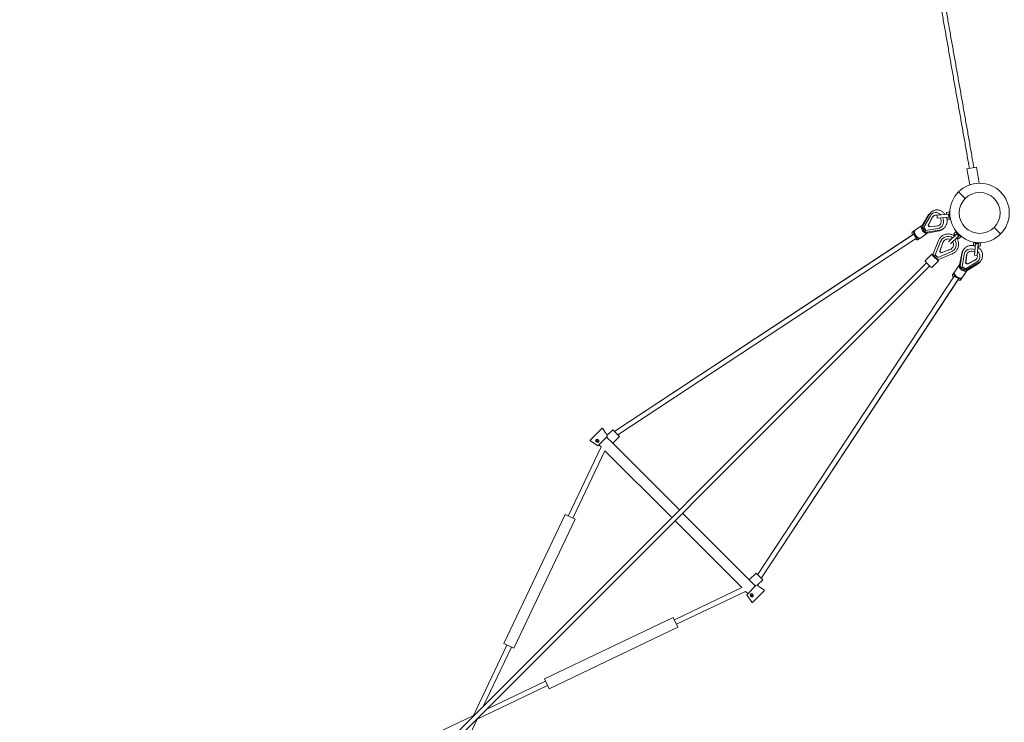
# Model space of a CAD drawing. Units: millimetres. Extents: x -15895 to 6039, y -6493 to 6039.
# Drawn here: x -10660 to -6522, y -2141 to 812 of the extents above; entities that cross this region are included whole.
import ezdxf

# ---------------------------------------------------------------- set-up
doc = ezdxf.new("R2010")
doc.units = ezdxf.units.MM
doc.header["$LTSCALE"] = 20
doc.layers.add('2d', color=230, linetype='Continuous')

msp = doc.modelspace()

# ---------------------------------------------------------------- linework, layer by layer
at = {"layer": '2d', "linetype": 'Continuous', "lineweight": 0}
for p, q in [((-6639, 192.6), (-6678.4, 185.6)), ((-6678.4, 185.6), (-6666.5, 118)), ((-6639, 192.6), (-6627.1, 124.9)), ((-6686.1, 60.7), (-6713.8, 88.3)), ((-6817.8, 0), (-6817.5, 0.1)), ((-6765.1, 1.8), (-6753.2, 3.8)), ((-6764.4, -6.2), (-6765.1, 1.8)), ((-6750.6, -26.1), (-6753.2, 3.8)), ((-6867.1, -52.4), (-6840.1, -8.8)), ((-6864.8, -57), (-6835.3, -5.9)), ((-6832.3, -12.4), (-6859.7, -59.8)), ((-6841.3, -51.2), (-6824.3, -19.2)), ((-6839.8, -50.7), (-6822.8, -18.6)), ((-6755.1, -5.4), (-6804.2, -9.7)), ((-6803.2, -21.6), (-6804.2, -9.7)), ((-6803.2, -21.6), (-6754.1, -17.3)), ((-6762.6, -26.1), (-6763.3, -18.2)), ((-6762.6, -26.1), (-6750.6, -26.1)), ((-6877.2, -58.9), (-6908.6, -81)), ((-6868.4, -53.1), (-6896.7, -73)), ((-6865.2, -57), (-6864.6, -56.6)), ((-6858.3, -68.8), (-6861.5, -71)), ((-6859.7, -59.8), (-6851.5, -73.4)), ((-6851.5, -73.4), (-6800.3, -65.4)), ((-6848.6, -81.6), (-6793.6, -73)), ((-6848.5, -81.8), (-6848, -81.5)), ((-6844.1, -84.5), (-6795.5, -74.7)), ((-6839.8, -50.7), (-6841.3, -51.2)), ((-6836.8, -58.7), (-6841.3, -51.2)), ((-6835.3, -58.2), (-6839.8, -50.7)), ((-6802.8, -54.8), (-6836.8, -58.7)), ((-6835.3, -58.2), (-6836.8, -58.7)), ((-6801.3, -54.3), (-6835.3, -58.2)), ((-6795.7, -64.3), (-6795.4, -64.2)), ((-6733.6, -88.5), (-6725.8, -79.3)), ((-6725.8, -79.3), (-6704.6, -100.5)), ((-6537, -88.5), (-6564.5, -61)), ((-6898.1, -86.4), (-8159, -916.7)), ((-6903.2, -88.7), (-8159, -916.7)), ((-6886.6, -104), (-8145.6, -933)), ((-6875.4, -106.5), (-6885.7, -113.7)), ((-6845.4, -85.8), (-6873.7, -105.7)), ((-6821.9, -175.4), (-6797.5, -115.7)), ((-6812.1, -175.5), (-6789.4, -120)), ((-6781.9, -108.5), (-6781.9, -108.5)), ((-6755.8, -122), (-6721.3, -87.5)), ((-6712.8, -96), (-6747.3, -130.5)), ((-6733.6, -88.5), (-6727.9, -94.1)), ((-6719.4, -102.6), (-6713.8, -108.3)), ((-6713.8, -108.3), (-6704.6, -100.5)), ((-6745.3, -164.1), (-6800.8, -186.8)), ((-6779.5, -124.5), (-6793.1, -161.5)), ((-6792.9, -161.3), (-6793.1, -161.5)), ((-6793.1, -161.5), (-6786.9, -167.8)), ((-6779.3, -124.3), (-6792.9, -161.3)), ((-6792.9, -161.3), (-6786.7, -167.6)), ((-6786.9, -167.8), (-6749.8, -154.2)), ((-6786.7, -167.6), (-6749.6, -154)), ((-6733.8, -156.6), (-6733.8, -156.6)), ((-6651.4, -125.3), (-6621.5, -127.9)), ((-6651.4, -137.3), (-6651.4, -125.3)), ((-6651.4, -137.3), (-6643.5, -138)), ((-6647, -177.9), (-6642.7, -128.7)), ((-6630.7, -129.8), (-6635, -178.9)), ((-6631.5, -139.1), (-6623.5, -139.8)), ((-6623.5, -139.8), (-6621.5, -127.9)), ((-6826.5, -172.9), (-6854.6, -201)), ((-6798.2, -201.2), (-6826.4, -229.3)), ((-6822.9, -176.4), (-6821.9, -175.4)), ((-6806.5, -181.1), (-6812.9, -187.6)), ((-6800.8, -186.8), (-6812.1, -175.5)), ((-6801.7, -197.6), (-6800.7, -196.6)), ((-6800.7, -196.6), (-6741.1, -172.2)), ((-6786.7, -167.6), (-6786.9, -167.8)), ((-6709.8, -218.8), (-6700, -170.2)), ((-6706.9, -223.3), (-6698.3, -168.3)), ((-6698.7, -226.2), (-6690.8, -175)), ((-6689.6, -170.4), (-6689.5, -170.1)), ((-6680.1, -177.5), (-6684, -211.5)), ((-6679.6, -176), (-6683.5, -209.9)), ((-6676.5, -216), (-6644.5, -199)), ((-6676, -214.5), (-6644, -197.5)), ((-6647, -177.9), (-6635, -178.9)), ((-6625.3, -192.5), (-6625.2, -192.2)), ((-10659.6, -4020.8), (-6848.3, -209.6)), ((-10646.2, -4034.3), (-6834.9, -223)), ((-6711.1, -220), (-6731.1, -248.4)), ((-6707.2, -223.2), (-6706.8, -222.7)), ((-6685.1, -234.4), (-6698.7, -226.2)), ((-6678.4, -243.1), (-6698.4, -271.4)), ((-6694.1, -233), (-6696.3, -236.2)), ((-6637.7, -206.9), (-6685.1, -234.4)), ((-6683.5, -209.9), (-6684, -211.5)), ((-6684, -211.5), (-6676.5, -216)), ((-6683.5, -209.9), (-6676, -214.5)), ((-6682.3, -239.5), (-6631.2, -210)), ((-6682.3, -239.9), (-6681.9, -239.3)), ((-6677.7, -241.8), (-6634.1, -214.8)), ((-6676, -214.5), (-6676.5, -216)), ((-6729.3, -261.3), (-7558.3, -1520.3)), ((-6711.7, -272.8), (-7542, -1533.7)), ((-7542, -1533.7), (-6714, -277.8)), ((-6731.9, -250.1), (-6739, -260.4)), ((-6684.2, -251.8), (-6706.3, -283.3)), ((-8261.1, -953.4), (-8213.7, -906)), ((-8201.7, -917.3), (-8208.9, -906.6)), ((-8189.8, -938.6), (-8230, -978.9)), ((-8190.2, -934.1), (-8193.5, -929.3)), ((-8193.2, -942), (-8167.4, -967.9)), ((-8167.4, -911.3), (-8190.2, -934.1)), ((-8139.1, -939.6), (-8167.4, -911.3)), ((-8139.1, -939.6), (-8167.4, -967.9)), ((-8159.9, -917.3), (-8160.6, -918)), ((-8159, -916.7), (-8159.8, -917.2)), ((-8215.5, -983.3), (-8353.9, -1274)), ((-8230, -978.9), (-8260.4, -958.1)), ((-8215.5, -983.3), (-8225, -973.9)), ((-7887, -1248.2), (-8167.4, -967.9)), ((-8199.8, -999.1), (-8335, -1283)), ((-7918.8, -1280), (-8199.8, -999.1)), ((-8366.7, -1267.9), (-8624.5, -1809.7)), ((-8325.7, -1287.4), (-8366.7, -1267.9)), ((-7593.2, -1542), (-7873.6, -1261.7)), ((-8325.7, -1287.4), (-8583.5, -1829.2)), ((-7624.4, -1574.5), (-7905.4, -1293.5)), ((-7564.9, -1513.7), (-7593.2, -1542)), ((-7536.6, -1542), (-7564.9, -1513.7)), ((-7563.7, -1564.5), (-7604, -1604.8)), ((-7593.2, -1542), (-7567.2, -1568)), ((-7536.6, -1542), (-7559.5, -1564.9)), ((-7559.5, -1564.9), (-7554.4, -1568.3)), ((-7542.6, -1534.6), (-7543.3, -1535.3)), ((-7542, -1533.7), (-7542.5, -1534.5)), ((-7624.4, -1574.5), (-7908.3, -1709.6)), ((-7608.6, -1590.2), (-7899.3, -1728.6)), ((-7599, -1599.9), (-7608.6, -1590.2)), ((-7604, -1604.8), (-7583.3, -1635.3)), ((-7578.5, -1635.9), (-7531.1, -1588.5)), ((-7542.4, -1576.5), (-7531.8, -1583.8)), ((-7912.8, -1700.3), (-8454.5, -1958.2)), ((-7912.8, -1700.3), (-7893.2, -1741.3)), ((-7893.2, -1741.3), (-8435, -1999.2)), ((-8611.8, -1815.7), (-8752.6, -2111.5)), ((-8624.5, -1809.7), (-8583.5, -1829.2)), ((-8592.8, -1824.7), (-8710.3, -2071.5)), ((-8450.1, -1967.5), (-8696.9, -2085)), ((-8435, -1999.2), (-8454.5, -1958.2)), ((-8441.1, -1986.5), (-8736.8, -2127.3)), ((-8752.6, -2111.5), (-9053.2, -2254.6)), ((-8736.8, -2127.3), (-8879.9, -2427.9))]:
    msp.add_line(p, q, dxfattribs=at)
for centre, radius in [((-6625.4, -0.1), 125), ((-6625.2, -0.1), 86)]:
    msp.add_circle(centre, radius, dxfattribs=at)
for centre, start, end in [((-8211.5, -908.1), 29.0542, 134.9996), ((-8258.9, -955.5), 134.9996, 240.945), ((-7533.2, -1586.4), 314.9996, 60.945), ((-7580.6, -1633.8), 209.0542, 314.9996)]:
    msp.add_arc(centre, 3, start, end, dxfattribs=at)
for centre, major_axis, ratio, start_param, end_param in [((-6806.7, -32.2), (-11.1, 32.2), 0.857474, 5.219245, 6.93518), ((-6806.7, -32.2), (7.5, -21.8), 0.857474, 2.63411, 3.817266), ((-6805.2, -31.6), (7.5, -21.8), 0.857474, 3.18222, 3.817266), ((-6806.7, -32.2), (7.5, -21.8), 0.857474, 6.095565, 8.103923), ((-6806.7, -32.2), (-11.1, 32.2), 0.857474, 2.977651, 4.808398), ((-6897.2, -97.3), (11.5, -16.4), 0.277933, 2.066775, 4.151559), ((-6885.2, -89.4), (-11.5, 16.3), 0.499284, 0, 3.141593), ((-6865.7, -75.3), (-11.5, 16.4), 0.277933, 6.114383, 6.283185), ((-6856.9, -69.4), (11.5, -16.3), 0.499284, 2.577786, 6.810545), ((-6859.2, -65.6), (6.05, -8.58), 0.499284, 3.141593, 5.011324), ((-6856.6, -63.8), (7.89, -7.22), 0.457066, 3.241662, 4.468344), ((-6854.6, -73.3), (6.05, -8.58), 0.499284, 4.125502, 6.283185), ((-6862, -73), (19.9, 13.6), 0.06092, 1.195368, 1.345246), ((-6852, -71.5), (4.01, -9.93), 0.503954, 4.685705, 6.165893), ((-6805.2, -31.6), (7.5, -21.8), 0.857474, 6.095565, 6.242558), ((-6892.4, -95.2), (5.77, -8.77), 0.519836, 3.255298, 6.49604), ((-6892.4, -95.2), (5.77, -8.77), 0.519836, 3.108868, 3.255298), ((-6897.2, -97.3), (11.5, -16.4), 0.277933, 5.307759, 7.242527), ((-6757.9, -132.5), (24, -24), 0.99595, 1.748193, 3.549561), ((-6757.9, -132.5), (-16.3, 16.3), 0.99595, 4.975328, 6.714832), ((-6757.7, -132.3), (-16.3, 16.3), 0.99595, 0.006111, 0.431647), ((-6757.9, -132.5), (-16.3, 16.3), 0.99595, 2.709946, 4.44945), ((-6757.9, -132.5), (24, -24), 0.99595, 5.875217, 7.676585), ((-6757.7, -132.3), (-16.3, 16.3), 0.99595, 2.709946, 3.135482), ((-6657.5, -181.4), (32.2, -11.1), 0.857474, 1.474787, 3.305534), ((-6657.5, -181.4), (-21.8, 7.5), 0.857474, 4.462448, 6.470806), ((-6657.5, -181.4), (32.2, -11.1), 0.857474, 5.631191, 7.347125), ((-6840.5, -215.2), (14.1, -14.1), 0.089912, 3.141593, 6.283185), ((-6812.3, -187), (-14.1, 14.1), 0.089912, 5.560451, 10.147512), ((-6815.5, -183.8), (-7.42, 7.42), 0.089912, 0, 2.013707), ((-6813, -181.3), (-8.92, 5.93), 0.086433, 0.017405, 1.553391), ((-6809.2, -190.2), (-7.42, 7.42), 0.089912, 1.127885, 3.141593), ((-6806.6, -187.7), (-5.93, 8.92), 0.086433, 1.588202, 3.124187), ((-6657, -179.9), (-21.8, 7.5), 0.857474, 0.040627, 0.18762), ((-6657.5, -181.4), (-21.8, 7.5), 0.857474, 2.465919, 3.649075), ((-6657, -179.9), (-21.8, 7.5), 0.857474, 2.465919, 3.100966), ((-6694.7, -231.6), (-16.3, 11.5), 0.499284, 5.755826, 9.988585), ((-6698.6, -229.3), (-8.58, 6.05), 0.499284, 0, 2.157683), ((-6696.8, -226.7), (-9.93, 4.01), 0.503954, 0.117292, 1.59748), ((-6690.9, -233.9), (-8.58, 6.05), 0.499284, 1.271861, 3.141593), ((-6698.3, -236.6), (13.6, 19.9), 0.06092, 4.937939, 5.087817), ((-6689.1, -231.3), (-7.22, 7.89), 0.457066, 1.814841, 3.041524), ((-6722.7, -271.8), (16.4, -11.5), 0.277933, 2.182251, 4.117019), ((-6714.7, -259.9), (16.3, -11.5), 0.499284, 3.141593, 6.283185), ((-6720.5, -267), (-8.77, 5.77), 0.519836, 6.07033, 9.311073), ((-6722.7, -271.8), (16.4, -11.5), 0.277933, 5.273219, 7.358003), ((-6720.5, -267), (-8.77, 5.77), 0.519836, 3.027888, 3.174317), ((-6700.6, -240.4), (-16.4, 11.5), 0.277933, 3.141593, 3.310395), ((-8153.2, -925.4), (6.67, -8.18), 0.280346, 3.113035, 3.490208), ((-7550.8, -1527.9), (-8.18, 6.67), 0.280346, 2.792978, 3.170151)]:
    msp.add_ellipse(centre, major_axis=major_axis, ratio=ratio, start_param=start_param, end_param=end_param, dxfattribs=at)
for centre, major_axis in [((-8230.5, -958.1), (3.54, -3.54)), ((-8230.5, -958.1), (3.53, -3.53)), ((-7583.3, -1605.3), (-3.54, 3.54)), ((-7583.3, -1605.3), (-3.53, 3.53))]:
    msp.add_ellipse(centre, major_axis=major_axis, ratio=0.866025, dxfattribs=at)
for points, knots in [([(-6671.6, 207.1), (-6672.1, 210.3), (-6672.7, 213.4), (-6674.9, 225.9), (-6676.5, 235.3), (-6681.4, 263), (-6684.6, 281.4), (-6691.1, 318.1), (-6694.4, 336.5), (-6700.9, 373.4), (-6704.1, 391.8), (-6710.6, 428.8), (-6713.9, 447.4), (-6720.5, 484.5), (-6723.7, 503.1), (-6730.3, 540.4), (-6733.6, 559), (-6740.2, 596.4), (-6743.5, 615.1), (-6750.1, 652.6), (-6753.4, 671.4), (-6760, 709), (-6763.4, 727.8), (-6770, 765.5), (-6773.3, 784.4), (-6780, 822.1), (-6783.3, 841), (-6790, 878.9), (-6793.3, 897.8), (-6800, 935.8), (-6803.4, 954.7), (-6810.1, 992.7), (-6813.4, 1011.8), (-6820.1, 1049.8), (-6823.5, 1068.8), (-6830.2, 1107), (-6833.6, 1126), (-6840.3, 1164.2), (-6843.7, 1183.3), (-6850.4, 1221.4), (-6853.8, 1240.5), (-6860.5, 1278.8), (-6863.9, 1297.9), (-6870.6, 1336.1), (-6874, 1355.3), (-6880.7, 1393.5), (-6884.1, 1412.6), (-6890.8, 1450.9), (-6894.2, 1470.1), (-6901, 1508.3), (-6904.3, 1527.5), (-6911.1, 1565.7), (-6914.5, 1584.9), (-6921.2, 1623.1), (-6924.6, 1642.2), (-6931.3, 1680.5), (-6934.7, 1699.6), (-6941.4, 1737.8), (-6944.8, 1756.9), (-6951.5, 1795), (-6954.9, 1814.1), (-6961.6, 1852.3), (-6965, 1871.3), (-6971.7, 1909.4), (-6975, 1928.4), (-6981.7, 1966.4), (-6985.1, 1985.4), (-6991.8, 2023.4), (-6995.1, 2042.4), (-7001.8, 2080.3), (-7005.1, 2099.2), (-7011.8, 2137), (-7015.1, 2155.9), (-7021.8, 2193.6), (-7025.1, 2212.5), (-7031.7, 2250.1), (-7035.1, 2268.9), (-7041.7, 2306.5), (-7045, 2325.2), (-7051.6, 2362.6), (-7054.9, 2381.3), (-7061.5, 2418.7), (-7064.7, 2437.3), (-7071.3, 2474.5), (-7074.6, 2493.1), (-7081.1, 2530.1), (-7084.4, 2548.7), (-7090.9, 2585.6), (-7094.1, 2604), (-7100.6, 2640.8), (-7103.9, 2659.2), (-7110.3, 2695.9), (-7113.6, 2714.2), (-7117.5, 2736.3), (-7118.1, 2740.1), (-7118.8, 2744)], [0, 0, 0, 0, 10.000007, 10.000007, 40.000194, 40.000194, 98.292387, 98.292387, 156.583907, 156.583907, 214.875427, 214.875427, 273.166948, 273.166948, 331.458468, 331.458468, 389.749988, 389.749988, 448.041508, 448.041508, 506.333029, 506.333029, 564.624549, 564.624549, 622.916069, 622.916069, 681.207589, 681.207589, 739.49911, 739.49911, 797.79063, 797.79063, 856.08215, 856.08215, 914.37367, 914.37367, 972.665191, 972.665191, 1030.956711, 1030.956711, 1089.248231, 1089.248231, 1147.539751, 1147.539751, 1205.831272, 1205.831272, 1264.122792, 1264.122792, 1322.414312, 1322.414312, 1380.705832, 1380.705832, 1438.997353, 1438.997353, 1497.288873, 1497.288873, 1555.580393, 1555.580393, 1613.871914, 1613.871914, 1672.163434, 1672.163434, 1730.454954, 1730.454954, 1788.746474, 1788.746474, 1847.037995, 1847.037995, 1905.329515, 1905.329515, 1963.621035, 1963.621035, 2021.912555, 2021.912555, 2080.204076, 2080.204076, 2138.495596, 2138.495596, 2196.787116, 2196.787116, 2255.078636, 2255.078636, 2313.370157, 2313.370157, 2371.661677, 2371.661677, 2429.953197, 2429.953197, 2488.244717, 2488.244717, 2546.536238, 2546.536238, 2604.827758, 2604.827758, 2617.190022, 2617.190022, 2617.190022, 2617.190022]), ([(-7100.1, 2747.3), (-7099.6, 2744.2), (-7099, 2741.1), (-7096.8, 2728.5), (-7095.1, 2719.1), (-7090.3, 2691.4), (-7087, 2673.1), (-7080.6, 2636.4), (-7077.3, 2618), (-7070.8, 2581.1), (-7067.6, 2562.6), (-7061, 2525.6), (-7057.8, 2507.1), (-7051.2, 2469.9), (-7047.9, 2451.3), (-7041.4, 2414.1), (-7038.1, 2395.4), (-7031.5, 2358), (-7028.2, 2339.3), (-7021.6, 2301.8), (-7018.3, 2283.1), (-7011.6, 2245.5), (-7008.3, 2226.7), (-7001.7, 2189), (-6998.3, 2170.1), (-6991.7, 2132.3), (-6988.4, 2113.4), (-6981.7, 2075.6), (-6978.3, 2056.6), (-6971.7, 2018.7), (-6968.3, 1999.7), (-6961.6, 1961.7), (-6958.3, 1942.7), (-6951.5, 1904.7), (-6948.2, 1885.6), (-6941.5, 1847.5), (-6938.1, 1828.4), (-6931.4, 1790.3), (-6928, 1771.2), (-6921.3, 1733), (-6917.9, 1713.9), (-6911.2, 1675.7), (-6907.8, 1656.6), (-6901.1, 1618.3), (-6897.7, 1599.2), (-6890.9, 1560.9), (-6887.6, 1541.8), (-6880.8, 1503.5), (-6877.5, 1484.4), (-6870.7, 1446.1), (-6867.3, 1427), (-6860.6, 1388.7), (-6857.2, 1369.6), (-6850.5, 1331.3), (-6847.1, 1312.2), (-6840.4, 1274), (-6837, 1254.9), (-6830.3, 1216.7), (-6826.9, 1197.6), (-6820.2, 1159.4), (-6816.8, 1140.3), (-6810.1, 1102.2), (-6806.7, 1083.1), (-6800, 1045.1), (-6796.6, 1026), (-6789.9, 988), (-6786.6, 969), (-6779.9, 931), (-6776.5, 912.1), (-6769.9, 874.2), (-6766.5, 855.3), (-6759.9, 817.4), (-6756.5, 798.6), (-6749.9, 760.8), (-6746.6, 742), (-6739.9, 704.3), (-6736.6, 685.5), (-6730, 648), (-6726.7, 629.2), (-6720.1, 591.8), (-6716.8, 573.1), (-6710.2, 535.8), (-6706.9, 517.2), (-6700.4, 480), (-6697.1, 461.4), (-6690.6, 424.3), (-6687.3, 405.8), (-6680.8, 368.9), (-6677.5, 350.4), (-6671, 313.6), (-6667.8, 295.2), (-6661.3, 258.6), (-6658.1, 240.3), (-6654.2, 218.2), (-6653.5, 214.3), (-6652.8, 210.4)], [0, 0, 0, 0, 10.000007, 10.000007, 40.000194, 40.000194, 98.292387, 98.292387, 156.583907, 156.583907, 214.875427, 214.875427, 273.166948, 273.166948, 331.458468, 331.458468, 389.749988, 389.749988, 448.041508, 448.041508, 506.333029, 506.333029, 564.624549, 564.624549, 622.916069, 622.916069, 681.207589, 681.207589, 739.49911, 739.49911, 797.79063, 797.79063, 856.08215, 856.08215, 914.37367, 914.37367, 972.665191, 972.665191, 1030.956711, 1030.956711, 1089.248231, 1089.248231, 1147.539751, 1147.539751, 1205.831272, 1205.831272, 1264.122792, 1264.122792, 1322.414312, 1322.414312, 1380.705832, 1380.705832, 1438.997353, 1438.997353, 1497.288873, 1497.288873, 1555.580393, 1555.580393, 1613.871914, 1613.871914, 1672.163434, 1672.163434, 1730.454954, 1730.454954, 1788.746474, 1788.746474, 1847.037995, 1847.037995, 1905.329515, 1905.329515, 1963.621035, 1963.621035, 2021.912555, 2021.912555, 2080.204076, 2080.204076, 2138.495596, 2138.495596, 2196.787116, 2196.787116, 2255.078636, 2255.078636, 2313.370157, 2313.370157, 2371.661677, 2371.661677, 2429.953197, 2429.953197, 2488.244717, 2488.244717, 2546.536238, 2546.536238, 2604.827758, 2604.827758, 2617.190022, 2617.190022, 2617.190022, 2617.190022]), ([(-6668.1, 187.4), (-6668.4, 189.4), (-6668.8, 191.3), (-6669.5, 195.2), (-6669.8, 197.2), (-6670.5, 201), (-6670.8, 202.9), (-6671.3, 205.6), (-6671.4, 206.4), (-6671.6, 207.1)], [0, 0, 0, 0, 5.942814, 5.942814, 11.876528, 11.876528, 17.810269, 17.810269, 20.392269, 20.392269, 20.392269, 20.392269]), ([(-6652.8, 210.4), (-6652.5, 208.6), (-6652.2, 206.8), (-6651.5, 203), (-6651.2, 201.1), (-6650.5, 197.2), (-6650.2, 195.2), (-6649.7, 192.4), (-6649.5, 191.6), (-6649.4, 190.7)], [0, 0, 0, 0, 5.942814, 5.942814, 11.876528, 11.876528, 17.810269, 17.810269, 20.392269, 20.392269, 20.392269, 20.392269]), ([(-6840.1, -8.8), (-6839.1, -7.1), (-6838, -5.5), (-6835.6, -2.5), (-6834.3, -1.1), (-6831.5, 1.5), (-6830, 2.7), (-6827, 4.8), (-6825.5, 5.7), (-6824, 6.5)], [0.002977, 0.002977, 0.002977, 0.002977, 5.891749, 5.891749, 11.769616, 11.769616, 17.638499, 17.638499, 22.907931, 22.907931, 22.907931, 22.907931]), ([(-6835.3, -5.9), (-6834.4, -4.3), (-6833.3, -2.8), (-6831.1, 0.2), (-6829.9, 1.5), (-6827.3, 4), (-6825.9, 5.2), (-6823, 7.3), (-6821.5, 8.2), (-6818.3, 9.8), (-6816.7, 10.4), (-6813.3, 11.5), (-6811.6, 12), (-6808.1, 12.5), (-6806.4, 12.7), (-6802.8, 12.7), (-6801, 12.6), (-6797.5, 12.1), (-6795.7, 11.8), (-6792.2, 10.8), (-6790.5, 10.1), (-6787.1, 8.6), (-6785.5, 7.8), (-6782.3, 5.8), (-6780.7, 4.7), (-6777.8, 2.3), (-6776.4, 0.9), (-6773.7, -1.9), (-6772.5, -3.4), (-6770.9, -5.5), (-6770.5, -6.1), (-6770.1, -6.7)], [0, 0, 0, 0, 5.863869, 5.863869, 11.69969, 11.69969, 17.496748, 17.496748, 23.258076, 23.258076, 28.99236, 28.99236, 34.71278, 34.71278, 40.434794, 40.434794, 46.173477, 46.173477, 51.941004, 51.941004, 57.74481, 57.74481, 63.586851, 63.586851, 69.464133, 69.464133, 75.370308, 75.370308, 81.297706, 81.297706, 83.40405, 83.40405, 83.40405, 83.40405]), ([(-6762.6, -26.1), (-6762.4, -27.7), (-6762.2, -29.3), (-6762, -32.9), (-6762, -34.9), (-6762.3, -38.8), (-6762.6, -40.7), (-6763.4, -44.5), (-6763.9, -46.3), (-6765.1, -49.9), (-6765.9, -51.7), (-6767.6, -55), (-6768.6, -56.6), (-6770.7, -59.6), (-6771.8, -61), (-6774.3, -63.7), (-6775.7, -64.9), (-6778.5, -67.1), (-6780, -68.1), (-6783.1, -69.8), (-6784.7, -70.5), (-6786.7, -71.3), (-6786.9, -71.4), (-6788.1, -71.8), (-6789, -72), (-6791.1, -72.6), (-6792.4, -72.8), (-6793.6, -73)], [18.937418, 18.937418, 18.937418, 18.937418, 23.821386, 23.821386, 29.771845, 29.771845, 35.714812, 35.714812, 41.644696, 41.644696, 47.554318, 47.554318, 53.435792, 53.435792, 59.28228, 59.28228, 65.090167, 65.090167, 70.860886, 70.860886, 76.601593, 76.601593, 77.59314, 77.59314, 80.569533, 80.569533, 84.736673, 84.736673, 84.736673, 84.736673]), ([(-6762.3, -26.1), (-6762.1, -27.5), (-6761.9, -28.9), (-6761.7, -32.2), (-6761.8, -34.2), (-6762, -38.1), (-6762.3, -40.1), (-6763.1, -43.9), (-6763.6, -45.8), (-6764.6, -48.6), (-6765, -49.6), (-6765.4, -50.6)], [19.535606, 19.535606, 19.535606, 19.535606, 23.688093, 23.688093, 29.606655, 29.606655, 35.521028, 35.521028, 41.429387, 41.429387, 44.63366, 44.63366, 44.63366, 44.63366]), ([(-6764.5, -18.3), (-6764.4, -18.6), (-6764.3, -18.9), (-6763.6, -21.2), (-6763.1, -23.1), (-6762.7, -25.3), (-6762.7, -25.6), (-6762.7, -25.8)], [10.831726, 10.831726, 10.831726, 10.831726, 11.912682, 11.912682, 17.867383, 17.867383, 18.644145, 18.644145, 18.644145, 18.644145]), ([(-6764.3, -18.2), (-6764.2, -18.4), (-6764.2, -18.5), (-6763.7, -20.1), (-6763.2, -21.6), (-6762.9, -23.1)], [11.399428, 11.399428, 11.399428, 11.399428, 11.846213, 11.846213, 16.405501, 16.405501, 16.405501, 16.405501]), ([(-6755.1, -5.4), (-6755.2, -6.2), (-6755.3, -7), (-6755.4, -8.5), (-6755.4, -9.1), (-6755.4, -10.3), (-6755.4, -10.9), (-6755.3, -12), (-6755.2, -12.6), (-6755, -13.8), (-6754.9, -14.4), (-6754.6, -15.8), (-6754.3, -16.6), (-6754.1, -17.3)], [7.99857, 7.99857, 7.99857, 7.99857, 10.568063, 10.568063, 12.329406, 12.329406, 14.09075, 14.09075, 15.852094, 15.852094, 17.613438, 17.613438, 20.18286, 20.18286, 20.18286, 20.18286]), ([(-6775.1, -64.3), (-6775.8, -65), (-6776.6, -65.7), (-6778.9, -67.5), (-6780.5, -68.6), (-6783.8, -70.6), (-6785.5, -71.5), (-6789, -73), (-6790.8, -73.6), (-6793.6, -74.3), (-6794.6, -74.5), (-6795.5, -74.7)], [61.760153, 61.760153, 61.760153, 61.760153, 64.977722, 64.977722, 70.842467, 70.842467, 76.700571, 76.700571, 82.554499, 82.554499, 85.590189, 85.590189, 85.590189, 85.590189]), ([(-6797.5, -115.7), (-6796.8, -113.9), (-6796, -112.1), (-6794, -108.7), (-6793, -107.1), (-6790.6, -103.9), (-6789.3, -102.5), (-6786.5, -99.7), (-6785, -98.4), (-6781.9, -96), (-6780.3, -95), (-6776.9, -93), (-6775.1, -92.2), (-6771.4, -90.7), (-6769.6, -90.1), (-6765.7, -89.2), (-6763.8, -88.9), (-6759.9, -88.4), (-6757.9, -88.4), (-6754, -88.5), (-6752, -88.7), (-6748.2, -89.3), (-6746.2, -89.8), (-6742.5, -91), (-6740.6, -91.7), (-6737.1, -93.3), (-6735.4, -94.3), (-6732.8, -96), (-6731.9, -96.6), (-6731, -97.2)], [0, 0, 0, 0, 5.906095, 5.906095, 11.802733, 11.802733, 17.680424, 17.680424, 23.576437, 23.576437, 29.472392, 29.472392, 35.368587, 35.368587, 41.265248, 41.265248, 47.162561, 47.162561, 53.060665, 53.060665, 58.959638, 58.959638, 64.859495, 64.859495, 70.760185, 70.760185, 76.661598, 76.661598, 79.918173, 79.918173, 79.918173, 79.918173]), ([(-6722.5, -105.7), (-6721.4, -107.3), (-6720.3, -108.9), (-6718.4, -112.3), (-6717.5, -114.1), (-6716.1, -117.7), (-6715.5, -119.6), (-6714.5, -123.4), (-6714.2, -125.4), (-6713.8, -129.3), (-6713.7, -131.2), (-6713.8, -135.2), (-6714, -137.1), (-6714.6, -141), (-6715.1, -142.9), (-6716.2, -146.7), (-6716.9, -148.5), (-6718.6, -152.1), (-6719.6, -153.8), (-6721.7, -157.1), (-6722.9, -158.7), (-6725.4, -161.6), (-6726.8, -163), (-6729.7, -165.7), (-6731.3, -166.9), (-6734.5, -169), (-6736.2, -170), (-6739, -171.4), (-6740, -171.8), (-6741.1, -172.2)], [6.014605, 6.014605, 6.014605, 6.014605, 11.814017, 11.814017, 17.716228, 17.716228, 23.617989, 23.617989, 29.519115, 29.519115, 35.419465, 35.419465, 41.318952, 41.318952, 47.217554, 47.217554, 53.115311, 53.115311, 59.012329, 59.012329, 64.908768, 64.908768, 70.804833, 70.804833, 76.700758, 76.700758, 82.596788, 82.596788, 85.934548, 85.934548, 85.934548, 85.934548]), ([(-6712.8, -96), (-6713.6, -95.6), (-6714.3, -95.1), (-6715.4, -94.3), (-6715.9, -93.9), (-6716.8, -93.1), (-6717.2, -92.7), (-6718, -91.9), (-6718.4, -91.5), (-6719.2, -90.6), (-6719.6, -90.1), (-6720.4, -88.9), (-6720.9, -88.2), (-6721.3, -87.5)], [7.99857, 7.99857, 7.99857, 7.99857, 10.568063, 10.568063, 12.329406, 12.329406, 14.09075, 14.09075, 15.852094, 15.852094, 17.613438, 17.613438, 20.18286, 20.18286, 20.18286, 20.18286]), ([(-6700, -170.2), (-6699.7, -168.3), (-6699.2, -166.5), (-6698.5, -164.5), (-6698.4, -164.3), (-6698.1, -163.4), (-6697.9, -162.8), (-6696.9, -160.5), (-6696.1, -158.7), (-6694.1, -155.5), (-6693, -153.9), (-6691.1, -151.5), (-6690.4, -150.6), (-6689.6, -149.8)], [0.004852, 0.004852, 0.004852, 0.004852, 5.863672, 5.863672, 6.540717, 6.540717, 8.57236, 8.57236, 14.43306, 14.43306, 20.286789, 20.286789, 23.829664, 23.829664, 23.829664, 23.829664]), ([(-6698.3, -168.3), (-6698.1, -166.6), (-6697.7, -164.8), (-6697.1, -162.7), (-6696.9, -162.3), (-6696.4, -160.7), (-6695.9, -159.5), (-6694.6, -156.7), (-6693.7, -155.2), (-6691.7, -152.3), (-6690.6, -150.9), (-6688.2, -148.2), (-6686.9, -147), (-6684.1, -144.7), (-6682.6, -143.7), (-6679.4, -141.8), (-6677.8, -140.9), (-6674.3, -139.5), (-6672.6, -138.8), (-6668.9, -137.8), (-6667, -137.4), (-6663.2, -136.9), (-6661.3, -136.8), (-6657.3, -136.7), (-6655.4, -136.8), (-6652.8, -137.1), (-6652.1, -137.2), (-6651.4, -137.3)], [0, 0, 0, 0, 5.740176, 5.740176, 7.141208, 7.141208, 11.349265, 11.349265, 17.073536, 17.073536, 22.804372, 22.804372, 28.560021, 28.560021, 34.349812, 34.349812, 40.177744, 40.177744, 46.042525, 46.042525, 51.938823, 51.938823, 57.859227, 57.859227, 63.796177, 63.796177, 65.799201, 65.799201, 65.799201, 65.799201]), ([(-6675.9, -140.1), (-6675, -139.8), (-6674.2, -139.4), (-6671.5, -138.4), (-6669.6, -137.9), (-6665.8, -137.1), (-6663.8, -136.8), (-6659.9, -136.4), (-6658, -136.4), (-6654.5, -136.6), (-6653, -136.8), (-6651.4, -137)], [40.968679, 40.968679, 40.968679, 40.968679, 43.763055, 43.763055, 49.654277, 49.654277, 55.554357, 55.554357, 61.462141, 61.462141, 66.05974, 66.05974, 66.05974, 66.05974]), ([(-6651.2, -137.3), (-6650, -137.5), (-6648.8, -137.8), (-6646.2, -138.4), (-6644.9, -138.8), (-6643.6, -139.2)], [66.091399, 66.091399, 66.091399, 66.091399, 69.74329, 69.74329, 73.903351, 73.903351, 73.903351, 73.903351]), ([(-6648.4, -137.6), (-6647, -137.9), (-6645.7, -138.3), (-6644.1, -138.8), (-6643.8, -138.9), (-6643.6, -139)], [69.189668, 69.189668, 69.189668, 69.189668, 73.294348, 73.294348, 74.196123, 74.196123, 74.196123, 74.196123]), ([(-6630.7, -129.8), (-6631.5, -129.9), (-6632.4, -130), (-6633.8, -130.1), (-6634.4, -130.1), (-6635.6, -130.1), (-6636.2, -130.1), (-6637.3, -130), (-6637.9, -129.9), (-6639.1, -129.7), (-6639.7, -129.6), (-6641.1, -129.3), (-6641.9, -129), (-6642.7, -128.7)], [7.99857, 7.99857, 7.99857, 7.99857, 10.568063, 10.568063, 12.329406, 12.329406, 14.09075, 14.09075, 15.852094, 15.852094, 17.613438, 17.613438, 20.18286, 20.18286, 20.18286, 20.18286]), ([(-6632, -144.8), (-6630.9, -145.5), (-6629.9, -146.3), (-6627.4, -148.3), (-6625.9, -149.6), (-6623.2, -152.3), (-6621.9, -153.8), (-6619.6, -156.9), (-6618.5, -158.5), (-6616.7, -161.8), (-6615.9, -163.5), (-6614.5, -166.9), (-6614, -168.7), (-6613.2, -172.3), (-6612.9, -174.1), (-6612.6, -177.7), (-6612.6, -179.5), (-6612.8, -183), (-6613.1, -184.8), (-6613.8, -188.2), (-6614.4, -189.9), (-6615.6, -193.2), (-6616.4, -194.8), (-6618.2, -197.8), (-6619.2, -199.3), (-6621.4, -202.1), (-6622.6, -203.4), (-6625.2, -205.8), (-6626.6, -207), (-6629.1, -208.7), (-6630.2, -209.4), (-6631.2, -210)], [2.066334, 2.066334, 2.066334, 2.066334, 5.959947, 5.959947, 11.907646, 11.907646, 17.84561, 17.84561, 23.767475, 23.767475, 29.665584, 29.665584, 35.532259, 35.532259, 41.361823, 41.361823, 47.152725, 47.152725, 52.908935, 52.908935, 58.639983, 58.639983, 64.359588, 64.359588, 70.083331, 70.083331, 75.825973, 75.825973, 81.599023, 81.599023, 85.470587, 85.470587, 85.470587, 85.470587]), ([(-6618.8, -198.7), (-6619.1, -199.2), (-6619.4, -199.8), (-6620.6, -201.9), (-6621.7, -203.5), (-6624.1, -206.5), (-6625.4, -207.9), (-6628.2, -210.6), (-6629.6, -211.8), (-6632.1, -213.6), (-6633.1, -214.2), (-6634.1, -214.8)], [62.912366, 62.912366, 62.912366, 62.912366, 64.744798, 64.744798, 70.598505, 70.598505, 76.456145, 76.456145, 82.320224, 82.320224, 85.820198, 85.820198, 85.820198, 85.820198]), ([(-8201.7, -917.3), (-8201.7, -917.3), (-8201.6, -917.3), (-8201.5, -917.6), (-8201.4, -917.7), (-8201.2, -918.2), (-8201.1, -918.4), (-8200.8, -919), (-8200.6, -919.4), (-8200.3, -920), (-8200.1, -920.3), (-8199.7, -921), (-8199.5, -921.4), (-8199, -922.2), (-8198.8, -922.6), (-8198.3, -923.3), (-8198, -923.7), (-8197.5, -924.4), (-8197.3, -924.8), (-8196.8, -925.5), (-8196.5, -925.8), (-8196, -926.5), (-8195.7, -926.8), (-8195.2, -927.4), (-8195, -927.6), (-8194.6, -928.1), (-8194.4, -928.3), (-8194.1, -928.7), (-8193.9, -928.8), (-8193.7, -929.1), (-8193.6, -929.2), (-8193.5, -929.3), (-8193.5, -929.3), (-8193.5, -929.3)], [10.786826, 10.786826, 10.786826, 10.786826, 12.181187, 12.181187, 13.575548, 13.575548, 14.969909, 14.969909, 16.36427, 16.36427, 17.666616, 17.666616, 18.968961, 18.968961, 20.271307, 20.271307, 21.573653, 21.573653, 22.84242, 22.84242, 24.111188, 24.111188, 25.379955, 25.379955, 26.648723, 26.648723, 27.850137, 27.850137, 29.051551, 29.051551, 30.252966, 30.252966, 31.45438, 31.45438, 31.45438, 31.45438]), ([(-8227.8, -954.1), (-8228.1, -953.8), (-8228.4, -953.5), (-8229.2, -953), (-8229.6, -952.8), (-8230.5, -952.4), (-8230.9, -952.3), (-8231.8, -952), (-8232.2, -952), (-8233.1, -951.9), (-8233.6, -951.8), (-8234.5, -951.9), (-8235, -952), (-8235.9, -952.2), (-8236.3, -952.4), (-8237.1, -952.8), (-8237.4, -953.1), (-8238, -953.6), (-8238.2, -954), (-8238.6, -954.7), (-8238.7, -955), (-8238.9, -955.8), (-8238.9, -956.2), (-8238.8, -957), (-8238.7, -957.4), (-8238.5, -958.2), (-8238.3, -958.6), (-8237.9, -959.3), (-8237.7, -959.6), (-8237.2, -960.3), (-8236.9, -960.7), (-8236.2, -961.3), (-8235.9, -961.6), (-8235.2, -962.1), (-8234.9, -962.4), (-8234.1, -962.8), (-8233.7, -963), (-8232.9, -963.4), (-8232.4, -963.5), (-8231.6, -963.8), (-8231.2, -963.8), (-8230.4, -963.9), (-8230, -963.9), (-8229.2, -963.8), (-8228.9, -963.7), (-8228.1, -963.5), (-8227.8, -963.4), (-8227.2, -963), (-8226.9, -962.8), (-8226.4, -962.3), (-8226.2, -962), (-8225.8, -961.4), (-8225.7, -961), (-8225.4, -960.3), (-8225.4, -959.9), (-8225.3, -959.2), (-8225.3, -958.8), (-8225.4, -958), (-8225.5, -957.6), (-8225.7, -956.8), (-8225.9, -956.4), (-8226.3, -955.7), (-8226.6, -955.3), (-8227.1, -954.6), (-8227.4, -954.3), (-8227.8, -954.1)], [0, 0, 0, 0, 1.302346, 1.302346, 2.604691, 2.604691, 3.907037, 3.907037, 5.209382, 5.209382, 6.603743, 6.603743, 7.998104, 7.998104, 9.392465, 9.392465, 10.786826, 10.786826, 12.181187, 12.181187, 13.575548, 13.575548, 14.969909, 14.969909, 16.36427, 16.36427, 17.666616, 17.666616, 18.968961, 18.968961, 20.271307, 20.271307, 21.573653, 21.573653, 22.84242, 22.84242, 24.111188, 24.111188, 25.379955, 25.379955, 26.648723, 26.648723, 27.850137, 27.850137, 29.051552, 29.051552, 30.252966, 30.252966, 31.45438, 31.45438, 32.655795, 32.655795, 33.857209, 33.857209, 35.058624, 35.058624, 36.260038, 36.260038, 37.528806, 37.528806, 38.797573, 38.797573, 40.066341, 40.066341, 41.335108, 41.335108, 41.335108, 41.335108]), ([(-8226.2, -960.6), (-8226.3, -960.7), (-8226.4, -960.7), (-8226.8, -960.9), (-8227.1, -960.9), (-8227.7, -961), (-8228, -961), (-8228.6, -960.9), (-8228.8, -960.8), (-8229.4, -960.7), (-8229.7, -960.5), (-8230.3, -960.2), (-8230.6, -960.1), (-8231.1, -959.7), (-8231.4, -959.5), (-8231.8, -959), (-8232, -958.8), (-8232.4, -958.3), (-8232.6, -958), (-8232.9, -957.4), (-8233, -957.1), (-8233.2, -956.5), (-8233.2, -956.2), (-8233.3, -955.7), (-8233.3, -955.4), (-8233.2, -954.8), (-8233.2, -954.5), (-8233.1, -954.1), (-8233, -954), (-8232.9, -953.9)], [8.970803, 8.970803, 8.970803, 8.970803, 9.430362, 9.430362, 10.373379, 10.373379, 11.316396, 11.316396, 12.259461, 12.259461, 13.202526, 13.202526, 14.145592, 14.145592, 15.088657, 15.088657, 16.031722, 16.031722, 16.974787, 16.974787, 17.917852, 17.917852, 18.860918, 18.860918, 19.803934, 19.803934, 20.746951, 20.746951, 21.206509, 21.206509, 21.206509, 21.206509]), ([(-7542.4, -1576.5), (-7542.4, -1576.5), (-7542.5, -1576.5), (-7542.7, -1576.4), (-7542.9, -1576.3), (-7543.3, -1576.1), (-7543.6, -1576), (-7544.2, -1575.7), (-7544.5, -1575.5), (-7545.1, -1575.1), (-7545.5, -1575), (-7546.2, -1574.6), (-7546.6, -1574.3), (-7547.3, -1573.9), (-7547.7, -1573.6), (-7548.5, -1573.1), (-7548.9, -1572.9), (-7549.6, -1572.4), (-7549.9, -1572.2), (-7550.6, -1571.6), (-7551, -1571.4), (-7551.6, -1570.9), (-7551.9, -1570.6), (-7552.5, -1570.1), (-7552.8, -1569.9), (-7553.2, -1569.5), (-7553.4, -1569.3), (-7553.8, -1569), (-7553.9, -1568.8), (-7554.2, -1568.6), (-7554.3, -1568.5), (-7554.4, -1568.4), (-7554.4, -1568.3), (-7554.4, -1568.3)], [10.786826, 10.786826, 10.786826, 10.786826, 12.181187, 12.181187, 13.575548, 13.575548, 14.969909, 14.969909, 16.36427, 16.36427, 17.666616, 17.666616, 18.968961, 18.968961, 20.271307, 20.271307, 21.573653, 21.573653, 22.84242, 22.84242, 24.111188, 24.111188, 25.379955, 25.379955, 26.648723, 26.648723, 27.850137, 27.850137, 29.051551, 29.051551, 30.252966, 30.252966, 31.45438, 31.45438, 31.45438, 31.45438]), ([(-7579.2, -1602.6), (-7578.9, -1602.9), (-7578.6, -1603.3), (-7578.1, -1604.1), (-7577.9, -1604.5), (-7577.6, -1605.3), (-7577.4, -1605.8), (-7577.2, -1606.7), (-7577.1, -1607.1), (-7577, -1608), (-7577, -1608.5), (-7577, -1609.4), (-7577.1, -1609.9), (-7577.4, -1610.8), (-7577.5, -1611.2), (-7577.9, -1612), (-7578.2, -1612.3), (-7578.8, -1612.9), (-7579.1, -1613.1), (-7579.8, -1613.5), (-7580.2, -1613.6), (-7581, -1613.7), (-7581.4, -1613.8), (-7582.2, -1613.7), (-7582.6, -1613.6), (-7583.3, -1613.3), (-7583.7, -1613.2), (-7584.4, -1612.8), (-7584.8, -1612.6), (-7585.5, -1612), (-7585.8, -1611.7), (-7586.4, -1611.1), (-7586.7, -1610.8), (-7587.3, -1610.1), (-7587.5, -1609.7), (-7588, -1609), (-7588.2, -1608.6), (-7588.5, -1607.7), (-7588.7, -1607.3), (-7588.9, -1606.5), (-7589, -1606.1), (-7589, -1605.3), (-7589, -1604.9), (-7588.9, -1604.1), (-7588.9, -1603.7), (-7588.6, -1603), (-7588.5, -1602.7), (-7588.1, -1602.1), (-7587.9, -1601.8), (-7587.4, -1601.3), (-7587.1, -1601.1), (-7586.5, -1600.7), (-7586.2, -1600.5), (-7585.4, -1600.3), (-7585.1, -1600.2), (-7584.3, -1600.2), (-7583.9, -1600.2), (-7583.2, -1600.3), (-7582.8, -1600.4), (-7582, -1600.6), (-7581.6, -1600.8), (-7580.8, -1601.2), (-7580.4, -1601.5), (-7579.8, -1602), (-7579.5, -1602.3), (-7579.2, -1602.6)], [0, 0, 0, 0, 1.302346, 1.302346, 2.604691, 2.604691, 3.907037, 3.907037, 5.209382, 5.209382, 6.603743, 6.603743, 7.998104, 7.998104, 9.392465, 9.392465, 10.786826, 10.786826, 12.181187, 12.181187, 13.575548, 13.575548, 14.969909, 14.969909, 16.36427, 16.36427, 17.666616, 17.666616, 18.968961, 18.968961, 20.271307, 20.271307, 21.573653, 21.573653, 22.84242, 22.84242, 24.111188, 24.111188, 25.379955, 25.379955, 26.648723, 26.648723, 27.850137, 27.850137, 29.051552, 29.051552, 30.252966, 30.252966, 31.45438, 31.45438, 32.655795, 32.655795, 33.857209, 33.857209, 35.058624, 35.058624, 36.260038, 36.260038, 37.528806, 37.528806, 38.797573, 38.797573, 40.066341, 40.066341, 41.335108, 41.335108, 41.335108, 41.335108]), ([(-7585.8, -1601.1), (-7585.8, -1601.2), (-7585.9, -1601.3), (-7586, -1601.7), (-7586.1, -1602), (-7586.1, -1602.6), (-7586.1, -1602.9), (-7586, -1603.4), (-7586, -1603.7), (-7585.8, -1604.3), (-7585.7, -1604.6), (-7585.4, -1605.2), (-7585.2, -1605.5), (-7584.8, -1606), (-7584.6, -1606.2), (-7584.2, -1606.7), (-7583.9, -1606.9), (-7583.4, -1607.3), (-7583.1, -1607.5), (-7582.5, -1607.7), (-7582.2, -1607.9), (-7581.7, -1608), (-7581.4, -1608.1), (-7580.8, -1608.2), (-7580.5, -1608.2), (-7579.9, -1608.1), (-7579.7, -1608.1), (-7579.3, -1607.9), (-7579.1, -1607.9), (-7579, -1607.8)], [8.970803, 8.970803, 8.970803, 8.970803, 9.430362, 9.430362, 10.373379, 10.373379, 11.316396, 11.316396, 12.259461, 12.259461, 13.202526, 13.202526, 14.145592, 14.145592, 15.088657, 15.088657, 16.031722, 16.031722, 16.974787, 16.974787, 17.917852, 17.917852, 18.860918, 18.860918, 19.803934, 19.803934, 20.746951, 20.746951, 21.206509, 21.206509, 21.206509, 21.206509])]:
    msp.add_open_spline(points, degree=3, knots=knots, dxfattribs=at)

doc.saveas('drawing.dxf')
